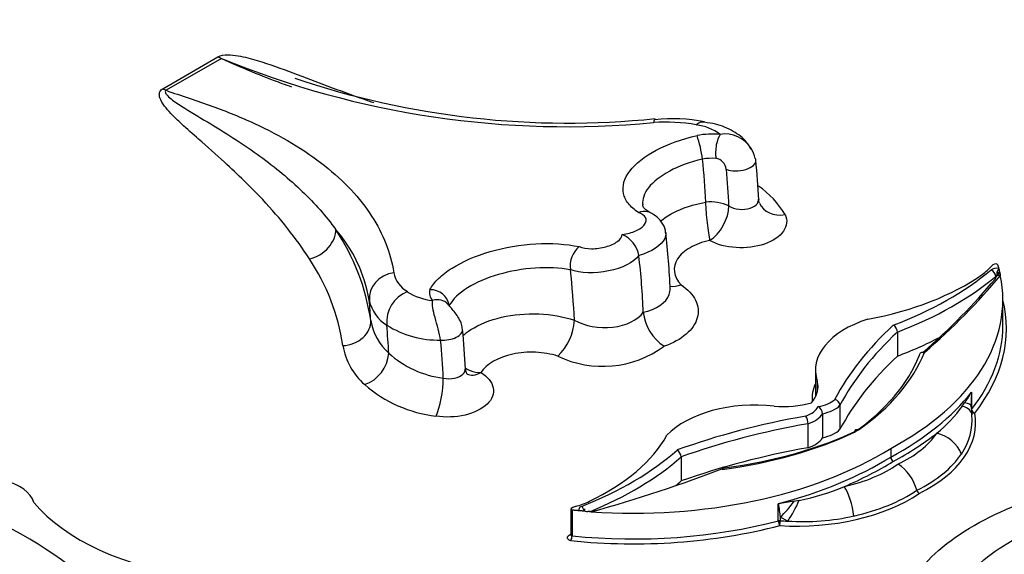
# Model space of a CAD drawing. Units: millimetres. Extents: x 0 to 744, y 0 to 1164.
# Drawn here: x 634 to 645, y 392 to 397 of the extents above; entities that cross this region are included whole.
import ezdxf
from ezdxf import colors
from ezdxf.entities.mleader import LeaderData, LeaderLine
from ezdxf.math import Vec2, Vec3

# ---------------------------------------------------------------- set-up
doc = ezdxf.new("R2010")
doc.units = ezdxf.units.MM
doc.layers.add('DV7_Défaut', color=7, linetype='Continuous')
doc.layers.add('Défaut', color=7, linetype='Continuous')

# ---------------------------------------------------------------- blocks, each defined once
blk = doc.blocks.new('_DOT')
at = {"color": 0}
blk.add_line((0, 0), (-1, 0), dxfattribs=at)
at = {"color": 0, "const_width": 0.333}
blk.add_lwpolyline([(-0.1665, 0, 1), (0.1665, 0, 1)], format="xyb", close=True, dxfattribs=at)
blk = doc.blocks.new('SE6')
at = {"layer": 'DV7_Défaut', "color": 7, "linetype": 'Continuous'}
for p, q in [((635.805, 396.587), (636.383, 396.921)), ((636.419, 396.904), (635.841, 396.57)), ((641.454, 395.851), (641.454, 395.851)), ((641.49, 395.399), (641.49, 395.398)), ((641.529, 394.998), (641.529, 394.998)), ((644.555, 394.704), (644.564, 394.667)), ((640.071, 394.693), (640.071, 394.692)), ((644.537, 394.635), (644.537, 394.673)), ((638.804, 394.32), (638.804, 394.321)), ((644.598, 394.107), (644.598, 394.377)), ((638.149, 394.112), (638.149, 394.112)), ((640.113, 394.163), (640.113, 394.165)), ((643.495, 394.04), (643.495, 393.788)), ((638.171, 393.82), (638.171, 393.819)), ((639.135, 393.616), (639.135, 393.616)), ((642.637, 393.64), (642.637, 393.371)), ((642.656, 393.526), (642.656, 393.41)), ((644.27, 393.41), (644.27, 393.23)), ((642.893, 393.273), (642.893, 393.022)), ((644.174, 393.265), (644.198, 393.3)), ((644.267, 393.258), (644.274, 393.174)), ((642.711, 393.185), (642.711, 392.933)), ((642.558, 393.08), (642.558, 392.828)), ((643.425, 392.821), (643.425, 392.731)), ((641.231, 392.733), (641.231, 392.481)), ((642.248, 392.063), (642.248, 392.243)), ((642.412, 392.269), (642.466, 392.279)), ((640.077, 392.187), (640.077, 391.917)), ((640.089, 392.176), (640.089, 391.906)), ((640.228, 392.163), (640.164, 392.169)), ((640.218, 392.188), (640.218, 392.165)), ((642.267, 392.103), (642.267, 392.065)), ((642.347, 392.061), (642.267, 392.103))]:
    blk.add_line(p, q, dxfattribs=at)
for centre, radius, start, end in [((640.042, 405.728), 9.539, 247.6781, 275.4117), ((640.165, 405.106), 9.017, 245.4546, 249.8078), ((640.045, 405.157), 8.93, 251.3396, 275.8787), ((640.165, 405.106), 9.017, 249.8078, 250.486), ((641.146, 394.6), 1.673, 78.6082, 96.4971), ((641.077, 394.442), 1.795, 79.968, 94.318), ((641.322, 395.675), 0.538, 53.7477, 82.8118), ((641.566, 395.125), 0.987, 85.6523, 99.8124), ((640.197, 395.692), 1.267, 7.1986, 18.6545), ((641.689, 395.788), 0.325, 32.4814, 98.6153), ((641.689, 395.788), 0.325, 12.3304, 32.4814), ((641.558, 395.232), 0.627, 86.5961, 99.5433), ((641.573, 395.729), 0.131, 6.0842, 80.4095), ((634.191, 395.077), 7.859, 2.531, 5.5605), ((641.511, 394.793), 0.938, 30.5496, 55.656), ((641.537, 394.926), 0.476, 65.9292, 95.7543), ((636.476, 394.122), 1.511, 9.5627, 41.1278), ((635.662, 393.815), 2.346, 8.4723, 33.6565), ((640.505, 394.796), 0.286, 8.7598, 67.4911), ((633.844, 394.218), 7.277, 2.0826, 6.8415), ((640.335, 394.73), 0.266, 129.874, 187.8691), ((635.484, 393.571), 2.23, 8.4272, 33.6701), ((638.519, 394.724), 0.303, 191.987, 239.5219), ((644.47, 394.677), 0.079, 316.4534, 331.2214), ((638.499, 394.139), 0.351, 112.3833, 184.3876), ((638.688, 394.962), 0.595, 237.0971, 264.2876), ((638.713, 394.451), 0.116, 163.6706, 223.8723), ((638.608, 394.284), 0.199, 10.5913, 91.8504), ((638.36, 394.454), 0.401, 191.6412, 238.4014), ((641.313, 394.296), 0.481, 185.728, 237.2224), ((638.567, 394.26), 0.593, 189.6491, 228.085), ((638.698, 394.991), 1.036, 238.0553, 270.8501), ((639.56, 394.193), 0.554, 313.1121, 356.9097), ((643.404, 394.034), 0.0915, 3.4457, 58.1901), ((631.121, 393.305), 7.86, 2.5314, 5.5603), ((638.384, 394.018), 0.704, 189.8454, 228.6518), ((640.41, 394.769), 1.088, 244.3247, 306.217), ((637.792, 393.848), 0.38, 289.4483, 355.7287), ((638.873, 394.598), 1.049, 227.9447, 262.7732), ((638.823, 394.528), 1.377, 228.9446, 263.4027), ((649.003, 390.201), 5.718, 145.8637, 147.1862), ((646.659, 393.286), 2.392, 177.017, 180.0066), ((642.615, 393.177), 0.0967, 4.7787, 59.25), ((642.823, 393.267), 0.0703, 5.5347, 77.0097), ((642.969, 394.132), 1.485, 309.2087, 324.2591), ((644.516, 393.283), 0.249, 179.3329, 186.7897), ((642.408, 393.078), 0.151, 0.7608, 32.6577), ((643.658, 393.117), 0.618, 325.0961, 5.2374), ((641.138, 392.727), 0.0933, 3.1908, 56.7493), ((643.481, 392.734), 0.057, 182.8997, 237.1217), ((643.247, 392.267), 0.465, 14.5045, 56.9292), ((641.925, 394.909), 2.686, 281.6324, 292.1967), ((643.754, 392.398), 0.0579, 194.4133, 236.9983), ((644.315, 379.92), 12.495, 98.7595, 99.5185), ((647.141, 392.834), 4.928, 186.8933, 188.5347), ((640.724, 398.407), 6.263, 265.455, 265.715), ((642.516, 394.421), 2.365, 265.9009, 282.7985), ((639.97, 391.909), 0.119, 333.3641, 358.4244)]:
    blk.add_arc(centre, radius, start, end, dxfattribs=at)
for centre, major_axis, ratio, start_param, end_param in [((643.598, 396.42), (2.164, 0), 0.57735, 0.224316, 1.107069), ((636.383, 397.161), (0.147, -0.254), 0.57735, -0.785398, -0.610865), ((635.805, 396.827), (0.147, -0.254), 0.57735, -0.785398, -0.610865), ((640.978, 395.974), (0.02, -0.293), 0.134429, 3.169411, 3.633846), ((640.978, 395.974), (0.02, -0.293), 0.134429, 3.100302, 3.169411), ((641.663, 395.948), (0.015, 0.183), 0.38281, 0.531629, 2.115109), ((637.437, 397.508), (2.869, -4.969), 0.57735, 0.834661, 0.927012), ((641.83, 395.82), (-0.183, -0.019), 0.500997, 0.755901, 3.141532), ((641.83, 395.82), (-0.183, -0.019), 0.500997, 3.141532, 3.35082), ((637.517, 397.554), (2.984, -5.168), 0.57735, 0.834579, 0.910192), ((641.529, 395.238), (-0.141, -0.258), 0.562414, 0.772947, 2.342486), ((642.319, 395.509), (0.266, 0.125), 0.78804, 3.117742, 4.357917), ((637.34, 395.047), (0.247, 0.16), 0.764845, 4.252739, 5.86114), ((636.112, 396.743), (3.342, -5.789), 0.57735, 0.827654, 0.931751), ((643.811, 394.913), (0.739, 0), 0.57735, -0.689483, -0.45075), ((644.53, 394.669), (-0.0658, 0), 0.57735, 4.325856, 5.682517), ((644.504, 394.693), (-0.035, -0.0563), 0.63101, 3.033626, 4.48984), ((644.557, 394.658), (0.0121, 0.0555), 0.336782, 0.673092, 2.243888), ((638.259, 394.404), (-0.29, -0.045), 0.88354, 4.700734, 6.233307), ((635.672, 396.489), (3.144, -5.445), 0.57735, 0.832083, 0.930528), ((642.407, 395.582), (2.559, 0), 0.57735, 5.021463, 5.593702), ((640.918, 394.377), (-3.68, 0), 0.57735, 2.320036, 3.261505), ((641.439, 395.891), (3.68, 0), 0.57735, 5.29092, 5.682517), ((641.439, 395.843), (3.739, 0), 0.57735, 5.294424, 5.683997), ((634.273, 397.441), (11.368, 0), 0.57735, -0.583402, -0.447929), ((634.273, 397.489), (11.427, 0), 0.57735, -0.58865, -0.447929), ((644.475, 394.642), (-0.0379, 0.0449), 0.673575, 3.885534, 5.386706), ((644.572, 394.583), (0.0452, -0.0376), 0.735946, 3.108143, 3.69115), ((644.572, 394.583), (0.0452, -0.0376), 0.735946, 2.120353, 3.108143), ((644.591, 394.625), (-0.0557, -0.0094), 0.868789, 5.065203, 6.063795), ((644.589, 394.608), (0.05, -0.0308), 0.599174, 3.088155, 3.133831), ((644.589, 394.608), (0.05, -0.0308), 0.599174, 2.339657, 3.088155), ((634.594, 395.867), (2.401, -4.158), 0.57735, 0.849157, 0.901051), ((638.652, 394.21), (-0.137, -0.122), 0.84369, 3.142582, 4.201652), ((638.652, 394.21), (-0.137, -0.122), 0.84369, 3.108618, 3.142582), ((640.918, 394.077), (-3.717, 0), 0.57735, 2.716227, 3.282267), ((637.69, 394.138), (0.291, 0.04), 0.813911, 4.600399, 6.212584), ((634.399, 395.754), (2.671, -4.627), 0.57735, 0.841189, 0.905629), ((643.691, 393.64), (1.054, 0), 0.57735, 2.0711, 3.330497), ((648.341, 392.358), (-5.757, 0), 0.57735, 5.727094, 5.984617), ((640.918, 394.107), (-3.68, 0), 0.57735, 2.716227, 3.141593), ((638.761, 394.048), (-0.183, -0.019), 0.500997, 1.25142, 3.145022), ((648.341, 392.31), (-5.698, 0), 0.57735, 5.729364, 5.985811), ((641.439, 395.591), (3.739, 0), 0.57735, -0.988761, -0.839414), ((634.465, 395.793), (3.027, -5.243), 0.57735, 0.832789, 0.910192), ((648.341, 392.058), (-5.698, 0), 0.57735, 5.729364, 5.985811), ((640.427, 394.223), (3.378, 0), 0.57735, 5.599849, 6.060012), ((640.427, 394.271), (3.437, 0), 0.57735, 5.598098, 6.056835), ((639.135, 393.856), (0.153, 0.251), 0.59191, 3.182443, 3.940095), ((638.665, 393.4), (0.045, 0.29), 0.21368, 3.773891, 5.321101), ((642.023, 393.468), (-0.641, 0), 0.57735, 2.671561, 3.299621), ((643.691, 393.341), (1.09, 0), 0.57735, 2.881341, 3.191622), ((640.918, 394.287), (3.68, 0), 0.57735, 5.461629, 5.85782), ((642.006, 392.667), (-1.054, 0), 0.57735, 4.523485, 5.782882), ((642.304, 393.63), (-0.641, 0), 0.57735, 1.412768, 2.040828), ((642.387, 393.301), (0.286, 0), 0.57735, 5.253511, 6.033164), ((642.594, 393.42), (0.286, 0), 0.57735, 4.962411, 5.742063), ((642.594, 393.372), (0.345, 0), 0.57735, 5.060656, 5.763811), ((643.98, 393.164), (-0.293, -0.015), 0.415608, 3.091946, 3.971815), ((643.975, 393.24), (-0.293, -0.023), 0.225546, 3.14313, 3.831772), ((643.975, 393.24), (-0.293, -0.023), 0.225546, 3.054817, 3.14313), ((644.228, 389.983), (-5.757, 0), 0.57735, 5.010957, 5.268481), ((642.387, 393.253), (0.345, 0), 0.57735, 5.231763, 5.934918), ((642.623, 393.091), (-1.69, 0), 0.57735, 2.278771, 3.245187), ((644.304, 393.222), (0.0367, 0), 0.57735, -3.566958, -3.461409), ((644.304, 393.222), (-0.0289, 0.0227), 0.743737, 0.528259, 2.099055), ((644.304, 393.222), (0.0361, 0.0065), 0.812119, 3.434099, 4.567175), ((644.228, 389.935), (-5.698, 0), 0.57735, 5.009763, 5.266211), ((638.644, 393.409), (2.559, 0), 0.57735, 5.401872, 5.974112), ((640.914, 394.504), (3.378, 0), 0.57735, 4.935562, 5.395726), ((640.914, 394.552), (3.437, 0), 0.57735, 4.938739, 5.397476), ((642.594, 393.121), (0.345, 0), 0.57735, 5.060656, 5.763811), ((640.918, 394.257), (3.717, 0), 0.57735, -0.821199, -0.636572), ((642.623, 393.271), (1.378, 0), 0.57735, 5.402812, 5.911114), ((643.907, 392.742), (-0.243, 0.165), 0.760629, 3.956318, 5.187277), ((642.387, 393.001), (0.345, 0), 0.57735, 5.231763, 5.934918), ((638.108, 393.967), (3.68, 0), 0.57735, 5.313058, 5.704655), ((640.73, 394.268), (3.68, 0), 0.57735, 4.592477, 5.533945), ((644.228, 389.683), (-5.698, 0), 0.57735, 5.009763, 5.266211), ((642.623, 393.111), (1.655, 0), 0.57735, 5.418741, 5.911114), ((638.108, 393.919), (3.739, 0), 0.57735, 5.330354, 5.70115), ((640.73, 394.179), (3.68, 0), 0.57735, 5.137754, 5.533945), ((640.73, 394.149), (3.717, 0), 0.57735, -0.934225, -0.749597), ((642.438, 393.164), (1.378, 0), 0.57735, 5.08446, 5.592762), ((635.341, 398.105), (11.427, 0), 0.57735, -1.122867, -0.982147), ((633.913, 392.198), (0.553, 0), 0.57735, 0.183675, 1.13832), ((638.108, 393.668), (3.739, 0), 0.57735, -0.609053, -0.582035), ((642.438, 392.984), (1.69, 0), 0.57735, 4.608794, 5.57521), ((642.939, 392.183), (0.065, -0.287), 0.296834, 1.26137, 2.492329), ((642.438, 393.004), (1.655, 0), 0.57735, 5.08446, 5.576833), ((636.671, 392.871), (-2.458, 0), 0.57735, 0.448173, 1.356927), ((639.801, 392.598), (0.739, 0), 0.57735, -1.120046, -0.881313), ((642.298, 392.272), (-0.182, -0.231), 0.319393, 1.029433, 1.806388), ((642.363, 392.231), (-0.133, -0.262), 0.250587, 1.001196, 1.881065), ((640.182, 392.198), (0.105, 0.012), 0.249564, 2.138122, 3.594336), ((640.225, 392.183), (0.0658, 0), 0.57735, 2.171465, 3.528126), ((640.167, 392.123), (-0.0505, -0.0267), 0.770794, 3.619006, 4.386501), ((640.188, 392.167), (0.0216, -0.0546), 0.461479, 1.330739, 2.432966), ((630.72, 389.794), (5.157, 0), 0.57735, 0.088969, 0.871293), ((640.73, 393.999), (-3.68, 0), 0.57735, 1.395878, 1.996162), ((642.264, 392.044), (0.0367, 0), 0.57735, 1.467202, 1.996162), ((642.264, 392.044), (0.0093, -0.0355), 0.33693, 4.052278, 5.623074), ((642.264, 392.044), (0.0022, 0.0367), 0.084434, 3.759609, 5.330405), ((642.438, 393.014), (-1.653, 0), 0.57735, 1.467202, 1.515486), ((640.73, 393.969), (3.717, 0), 0.57735, 4.535769, 5.137754)]:
    blk.add_ellipse(centre, major_axis=major_axis, ratio=ratio, start_param=start_param, end_param=end_param, dxfattribs=at)
for points, knots in [([(636.383, 396.921), (636.409, 396.936), (636.448, 396.941), (636.521, 396.941), (636.558, 396.937), (636.663, 396.92), (636.729, 396.902), (636.923, 396.844), (637.046, 396.798), (637.412, 396.661), (637.655, 396.567), (637.94, 396.467), (637.977, 396.454), (638.014, 396.441)], [0, 0, 0, 0, 0.058174, 0.058174, 0.116347, 0.116347, 0.232695, 0.232695, 0.465389, 0.465389, 0.930778, 0.930778, 1, 1, 1, 1]), ([(637.34, 394.807), (637.202, 395.02), (637.037, 395.227), (636.851, 395.426), (636.726, 395.559), (636.592, 395.69), (636.451, 395.818), (636.362, 395.899), (636.271, 395.979), (636.18, 396.06), (636.12, 396.112), (636.06, 396.165), (636.002, 396.219), (635.963, 396.254), (635.926, 396.291), (635.891, 396.328), (635.867, 396.353), (635.844, 396.379), (635.824, 396.405), (635.803, 396.433), (635.785, 396.462), (635.775, 396.492), (635.772, 396.504), (635.769, 396.516), (635.769, 396.528), (635.769, 396.54), (635.772, 396.553), (635.78, 396.564), (635.784, 396.571), (635.79, 396.577), (635.798, 396.583), (635.8, 396.584), (635.802, 396.586), (635.805, 396.587)], [0, 0, 0, 0, 0.337625, 0.337625, 0.337625, 0.562878, 0.562878, 0.562878, 0.705729, 0.705729, 0.705729, 0.799485, 0.799485, 0.799485, 0.862284, 0.862284, 0.862284, 0.90529, 0.90529, 0.90529, 0.950403, 0.950403, 0.950403, 0.968416, 0.968416, 0.968416, 0.986726, 0.986726, 0.986726, 0.997377, 0.997377, 0.997377, 1, 1, 1, 1]), ([(635.841, 396.57), (635.827, 396.562), (635.831, 396.551), (635.839, 396.532), (635.846, 396.524), (635.869, 396.499), (635.888, 396.483), (635.947, 396.438), (635.991, 396.41), (636.124, 396.327), (636.217, 396.273), (636.488, 396.11), (636.662, 395.998), (636.984, 395.763), (637.132, 395.64), (637.397, 395.385), (637.514, 395.253), (637.615, 395.116)], [0, 0, 0, 0, 0.015625, 0.015625, 0.03125, 0.03125, 0.0625, 0.0625, 0.125, 0.125, 0.25, 0.25, 0.5, 0.5, 0.75, 0.75, 1, 1, 1, 1]), ([(635.841, 396.57), (635.918, 396.541), (636, 396.515), (636.162, 396.461), (636.242, 396.433), (636.476, 396.348), (636.625, 396.288), (637.043, 396.094), (637.289, 395.947), (637.601, 395.701), (637.695, 395.615), (637.86, 395.439), (637.931, 395.348), (638.113, 395.067), (638.19, 394.87), (638.223, 394.661)], [0, 0, 0, 0, 0.0625, 0.0625, 0.125, 0.125, 0.25, 0.25, 0.5, 0.5, 0.625, 0.625, 0.75, 0.75, 1, 1, 1, 1]), ([(641.963, 395.955), (641.946, 395.984), (641.904, 396.057), (641.773, 396.148), (641.622, 396.215), (641.517, 396.23), (641.473, 396.235)], [0, 0, 0, 0, 0.161252, 0.46726, 0.808542, 1, 1, 1, 1]), ([(640.784, 395.292), (640.74, 395.32), (640.705, 395.351), (640.652, 395.418), (640.635, 395.454), (640.612, 395.566), (640.635, 395.647), (640.753, 395.804), (640.849, 395.879), (641.092, 396.008), (641.239, 396.061), (641.397, 396.097)], [0, 0, 0, 0, 0.125, 0.125, 0.25, 0.25, 0.5, 0.5, 0.75, 0.75, 1, 1, 1, 1]), ([(641.454, 395.851), (641.326, 395.82), (641.209, 395.776), (641.014, 395.672), (640.937, 395.612), (640.843, 395.49), (640.822, 395.43), (640.829, 395.373)], [0, 0, 0, 0, 0.340671, 0.340671, 0.681342, 0.681342, 1, 1, 1, 1]), ([(641.731, 395.36), (641.76, 395.342), (641.798, 395.329), (641.877, 395.321), (641.918, 395.324), (641.986, 395.347), (642.014, 395.365), (642.038, 395.401), (642.042, 395.417), (642.042, 395.432)], [0, 0, 0, 0, 0.275477, 0.275477, 0.550954, 0.550954, 0.826431, 0.826431, 1, 1, 1, 1]), ([(640.907, 395.29), (640.889, 395.301), (640.84, 395.331), (640.831, 395.357), (640.831, 395.37), (640.831, 395.374)], [0, 0, 0, 0, 0.250208, 0.791761, 1, 1, 1, 1]), ([(641.013, 395.199), (641.051, 395.231), (641.096, 395.26), (641.244, 395.338), (641.361, 395.376), (641.49, 395.398)], [0, 0, 0, 0, 0.338679, 0.338679, 1, 1, 1, 1]), ([(641.529, 394.998), (641.534, 395.02), (641.527, 395.047), (641.517, 395.11), (641.511, 395.145), (641.497, 395.255), (641.49, 395.334), (641.49, 395.398)], [0, 0, 0, 0, 0.25, 0.25, 0.5, 0.5, 1, 1, 1, 1]), ([(640.615, 395.061), (640.666, 395.067), (640.715, 395.08), (640.798, 395.118), (640.83, 395.141), (640.866, 395.19), (640.87, 395.216), (640.847, 395.26), (640.821, 395.279), (640.784, 395.292)], [0, 0, 0, 0, 0.25, 0.25, 0.5, 0.5, 0.75, 0.75, 1, 1, 1, 1]), ([(641.066, 395.078), (641.066, 395.087), (641.067, 395.126), (641.03, 395.194), (640.964, 395.261), (640.912, 395.286), (640.88, 395.3)], [0, 0, 0, 0, 0.079955, 0.391898, 0.685732, 1, 1, 1, 1]), ([(642.319, 395.27), (642.346, 395.212), (642.34, 395.15), (642.262, 395.039), (642.192, 394.991), (642.014, 394.93), (641.908, 394.917), (641.703, 394.93), (641.605, 394.956), (641.529, 394.998)], [0, 0, 0, 0, 0.25, 0.25, 0.5, 0.5, 0.75, 0.75, 1, 1, 1, 1]), ([(640.164, 394.934), (640.199, 394.92), (640.244, 394.912), (640.343, 394.911), (640.396, 394.919), (640.491, 394.945), (640.534, 394.965), (640.594, 395.01), (640.612, 395.036), (640.615, 395.061)], [0, 0, 0, 0, 0.25, 0.25, 0.5, 0.5, 0.75, 0.75, 1, 1, 1, 1]), ([(641.069, 395.079), (641.072, 395.059), (641.068, 395.039), (641.027, 394.948), (640.923, 394.879), (640.788, 394.84)], [0, 0, 0, 0, 0.221298, 0.221298, 1, 1, 1, 1]), ([(638.602, 394.483), (638.623, 394.523), (638.653, 394.562), (638.731, 394.638), (638.779, 394.675), (638.942, 394.778), (639.08, 394.838), (639.383, 394.925), (639.549, 394.953), (639.871, 394.972), (640.027, 394.962), (640.164, 394.934)], [0, 0, 0, 0, 0.125, 0.125, 0.25, 0.25, 0.5, 0.5, 0.75, 0.75, 1, 1, 1, 1]), ([(641.529, 394.998), (641.452, 394.982), (641.382, 394.956), (641.267, 394.89), (641.222, 394.85), (641.137, 394.719), (641.15, 394.617), (641.231, 394.534)], [0, 0, 0, 0, 0.25, 0.25, 0.5, 0.5, 1, 1, 1, 1]), ([(640.788, 394.84), (640.734, 394.769), (640.612, 394.708), (640.329, 394.65), (640.176, 394.655), (640.071, 394.693)], [0, 0, 0, 0, 0.5, 0.5, 1, 1, 1, 1]), ([(640.071, 394.692), (639.959, 394.713), (639.833, 394.718), (639.573, 394.701), (639.44, 394.677), (639.196, 394.606), (639.084, 394.558), (638.906, 394.446), (638.84, 394.384), (638.804, 394.32)], [0, 0, 0, 0, 0.25, 0.25, 0.5, 0.5, 0.75, 0.75, 1, 1, 1, 1]), ([(640.834, 394.247), (640.971, 394.277), (641.074, 394.348), (641.113, 394.452), (641.116, 394.473), (641.115, 394.494)], [0, 0, 0, 0, 0.803634, 0.803634, 1, 1, 1, 1]), ([(641.231, 394.534), (641.301, 394.487), (641.352, 394.431), (641.41, 394.313), (641.417, 394.25), (641.383, 394.128), (641.343, 394.069), (641.224, 393.966), (641.145, 393.923), (641.053, 393.891)], [0, 0, 0, 0, 0.25, 0.25, 0.5, 0.5, 0.75, 0.75, 1, 1, 1, 1]), ([(638.713, 393.955), (638.704, 394.028), (638.676, 394.116), (638.634, 394.266), (638.623, 394.33), (638.629, 394.371)], [0, 0, 0, 0, 0.5, 0.5, 1, 1, 1, 1]), ([(638.942, 394.067), (638.939, 394.087), (638.935, 394.126), (638.905, 394.186), (638.866, 394.243), (638.825, 394.291), (638.801, 394.318), (638.791, 394.33), (638.789, 394.332)], [0, 0, 0, 0, 0.163205, 0.363395, 0.565163, 0.762715, 0.963215, 1, 1, 1, 1]), ([(638.947, 394.003), (638.971, 394.025), (638.999, 394.046), (639.117, 394.121), (639.229, 394.166), (639.474, 394.223), (639.608, 394.235), (639.872, 394.224), (640, 394.201), (640.113, 394.163)], [0, 0, 0, 0, 0.102601, 0.102601, 0.401734, 0.401734, 0.700867, 0.700867, 1, 1, 1, 1]), ([(640.113, 394.165), (640.219, 394.103), (640.373, 394.075), (640.658, 394.108), (640.781, 394.168), (640.834, 394.247)], [0, 0, 0, 0, 0.5, 0.5, 1, 1, 1, 1]), ([(639.938, 393.788), (639.867, 393.811), (639.788, 393.825), (639.626, 393.832), (639.544, 393.826), (639.316, 393.777), (639.191, 393.705), (639.135, 393.616)], [0, 0, 0, 0, 0.25, 0.25, 0.5, 0.5, 1, 1, 1, 1]), ([(643.776, 393.826), (643.774, 393.826), (643.773, 393.826), (643.771, 393.827), (643.769, 393.827), (643.766, 393.827), (643.763, 393.827), (643.757, 393.828), (643.751, 393.827), (643.746, 393.825), (643.741, 393.824), (643.737, 393.821), (643.733, 393.818), (643.729, 393.815), (643.726, 393.811), (643.724, 393.806), (643.722, 393.802), (643.721, 393.797), (643.721, 393.791)], [0, 0, 0, 0, 0.053346, 0.053346, 0.053346, 0.151943, 0.151943, 0.151943, 0.367263, 0.367263, 0.367263, 0.579181, 0.579181, 0.579181, 0.789541, 0.789541, 0.789541, 1, 1, 1, 1]), ([(639.135, 393.616), (639.207, 393.572), (639.252, 393.516), (639.275, 393.397), (639.253, 393.336), (639.147, 393.234), (639.065, 393.193), (638.873, 393.148), (638.765, 393.144), (638.665, 393.16)], [0, 0, 0, 0, 0.25, 0.25, 0.5, 0.5, 0.75, 0.75, 1, 1, 1, 1]), ([(638.741, 393.558), (638.78, 393.55), (638.821, 393.549), (638.896, 393.565), (638.927, 393.58), (638.965, 393.618), (638.974, 393.639), (638.973, 393.661)], [0, 0, 0, 0, 0.3490799, 0.3490799, 0.6981598, 0.6981598, 1, 1, 1, 1]), ([(638.971, 393.664), (638.988, 393.653), (639.006, 393.644), (639.059, 393.623), (639.098, 393.613), (639.135, 393.616)], [0, 0, 0, 0, 0.347794, 0.347794, 1, 1, 1, 1]), ([(638.995, 393.596), (638.995, 393.596), (638.993, 393.597), (638.981, 393.613), (638.977, 393.641), (638.974, 393.661)], [0, 0, 0, 0, 0.100695, 0.49449, 1, 1, 1, 1]), ([(643.048, 393.002), (643.048, 393.004), (643.048, 393.005), (643.049, 393.006), (643.05, 393.01), (643.053, 393.014), (643.056, 393.016), (643.058, 393.019), (643.062, 393.02), (643.066, 393.021), (643.07, 393.021), (643.074, 393.021), (643.079, 393.02), (643.082, 393.019), (643.085, 393.017), (643.088, 393.015)], [0, 0, 0, 0, 0.069255, 0.069255, 0.069255, 0.321972, 0.321972, 0.321972, 0.575279, 0.575279, 0.575279, 0.82985, 0.82985, 0.82985, 1, 1, 1, 1]), ([(641.661, 392.602), (641.661, 392.607), (641.662, 392.612), (641.663, 392.616), (641.664, 392.62), (641.665, 392.623), (641.666, 392.625), (641.668, 392.627), (641.67, 392.628), (641.672, 392.628), (641.674, 392.628), (641.677, 392.627), (641.679, 392.624), (641.681, 392.623), (641.682, 392.622), (641.683, 392.621), (641.684, 392.62), (641.684, 392.619), (641.685, 392.618)], [0, 0, 0, 0, 0.210459, 0.210459, 0.210459, 0.420819, 0.420819, 0.420819, 0.632737, 0.632737, 0.632737, 0.848057, 0.848057, 0.848057, 0.946654, 0.946654, 0.946654, 1, 1, 1, 1]), ([(645.427, 390.311), (645.06, 390.245), (644.647, 390.233), (643.929, 390.401), (643.651, 390.589), (643.458, 391.022), (643.518, 391.256), (643.801, 391.669), (644.024, 391.857), (644.574, 392.175), (644.899, 392.304), (645.614, 392.467), (646.019, 392.502), (646.768, 392.391), (647.095, 392.233), (647.39, 391.815), (647.367, 391.578), (647.253, 391.365)], [0, 0, 0, 0, 0.125, 0.125, 0.25, 0.25, 0.375, 0.375, 0.5, 0.5, 0.625, 0.625, 0.75, 0.75, 0.875, 0.875, 1, 1, 1, 1]), ([(644.695, 391.859), (644.445, 391.715), (644.246, 391.543), (644.086, 391.253), (644.056, 391.15), (644.085, 390.947), (644.15, 390.845), (644.399, 390.7), (644.576, 390.663), (644.929, 390.646), (645.106, 390.663), (645.611, 390.756), (645.909, 390.871), (646.409, 391.16), (646.608, 391.332), (646.768, 391.622), (646.797, 391.725), (646.767, 391.929), (646.702, 392.031), (646.45, 392.175), (646.272, 392.212), (645.921, 392.228), (645.743, 392.211), (645.243, 392.118), (644.946, 392.004), (644.695, 391.859)], [0, 0, 0, 0, 0.125, 0.125, 0.1875, 0.1875, 0.25, 0.25, 0.3125, 0.3125, 0.375, 0.375, 0.5, 0.5, 0.625, 0.625, 0.6875, 0.6875, 0.75, 0.75, 0.8125, 0.8125, 0.875, 0.875, 1, 1, 1, 1]), ([(640.077, 391.856), (640.07, 391.858), (640.064, 391.86), (640.058, 391.863), (640.053, 391.866), (640.049, 391.87), (640.046, 391.874), (640.043, 391.877), (640.041, 391.881), (640.041, 391.885), (640.04, 391.889), (640.041, 391.892), (640.043, 391.896), (640.044, 391.9), (640.047, 391.903), (640.05, 391.906), (640.056, 391.911), (640.063, 391.916), (640.071, 391.92), (640.073, 391.921), (640.075, 391.922), (640.077, 391.922)], [0, 0, 0, 0, 0.156418, 0.156418, 0.156418, 0.3146, 0.3146, 0.3146, 0.457235, 0.457235, 0.457235, 0.589163, 0.589163, 0.589163, 0.726855, 0.726855, 0.726855, 0.944642, 0.944642, 0.944642, 1, 1, 1, 1]), ([(640.077, 391.917), (640.077, 391.917), (640.077, 391.917), (640.077, 391.916), (640.077, 391.915), (640.078, 391.914), (640.079, 391.912), (640.08, 391.911), (640.081, 391.91), (640.083, 391.909), (640.085, 391.908), (640.087, 391.907), (640.089, 391.906)], [0, 0, 0, 0, 0.055921, 0.055921, 0.055921, 0.365473, 0.365473, 0.365473, 0.639465, 0.639465, 0.639465, 1, 1, 1, 1])]:
    blk.add_open_spline(points, degree=3, knots=knots, dxfattribs=at)
for points, degree in [([(641.389, 396.209), (641.417, 396.234), (641.447, 396.245), (641.474, 396.241)], 3), ([(642.052, 395.39), (642.045, 395.398), (642.043, 395.412), (642.046, 395.432)], 3), ([(640.784, 395.292), (640.816, 395.308), (640.851, 395.311), (640.88, 395.3)], 3), ([(644.542, 394.747), (644.549, 394.725), (644.555, 394.704)], 2), ([(644.564, 394.667), (644.566, 394.659), (644.568, 394.651)], 2), ([(644.568, 394.651), (644.57, 394.641), (644.572, 394.631)], 2), ([(641.231, 394.534), (641.191, 394.518), (641.151, 394.512), (641.116, 394.516)], 3), ([(641.118, 394.483), (641.118, 394.483), (641.118, 394.489), (641.116, 394.495)], 3), ([(640.164, 392.169), (640.127, 392.172), (640.089, 392.176)], 2), ([(640.289, 392.159), (640.273, 392.16), (640.256, 392.161)], 2)]:
    blk.add_open_spline(points, degree=degree, dxfattribs=at)

msp = doc.modelspace()

# ---------------------------------------------------------------- block references
at = {"layer": 'Défaut'}
msp.add_blockref('SE6', (0, 0), dxfattribs=at)

# ---------------------------------------------------------------- leaders
at = {"layer": 'Défaut', "color": 7, "linetype": 'Continuous'}
ml = msp.add_multileader_mtext('Standard', dxfattribs=at)
ml.set_content('{\\pxsm0.9;\\fSolid Edge ISO|b1||i0||c0|p34;\\W1.;09/04/2024\\P}', color=256)
ml.set_leader_properties()
ml.set_arrow_properties(name='DOT')
ml.build(insert=Vec2(0, 0))
ml.multileader.update_dxf_attribs({"leader_type": 0, "dogleg_length": 0, "arrow_head_size": 12})
ctx = ml.context
ctx.base_point, ctx.char_height, ctx.arrow_head_size = Vec3(656.602, 1157.093), 12, 12
notes = []
notes.append((ctx, [(0, (0, 0, 0), (0, 0), (1, 0), 1, [])]))
ctx.mtext.insert = Vec3(658.602, 1163.093)
for ctx, leaders in notes:
    for number, flags, end, landing, length, lines in leaders:
        leader = LeaderData()
        leader.index, (leader.has_last_leader_line, leader.has_dogleg_vector, leader.attachment_direction) = number, flags
        leader.last_leader_point, leader.dogleg_vector, leader.dogleg_length = Vec3(end), Vec3(landing), length
        for number, points, colour, breaks in lines:
            line = LeaderLine()
            line.index, line.vertices, line.color, line.breaks = number, Vec3.list(points), colors.encode_raw_color(colour), breaks
            leader.lines.append(line)
        ctx.leaders.append(leader)

doc.saveas('drawing.dxf')
